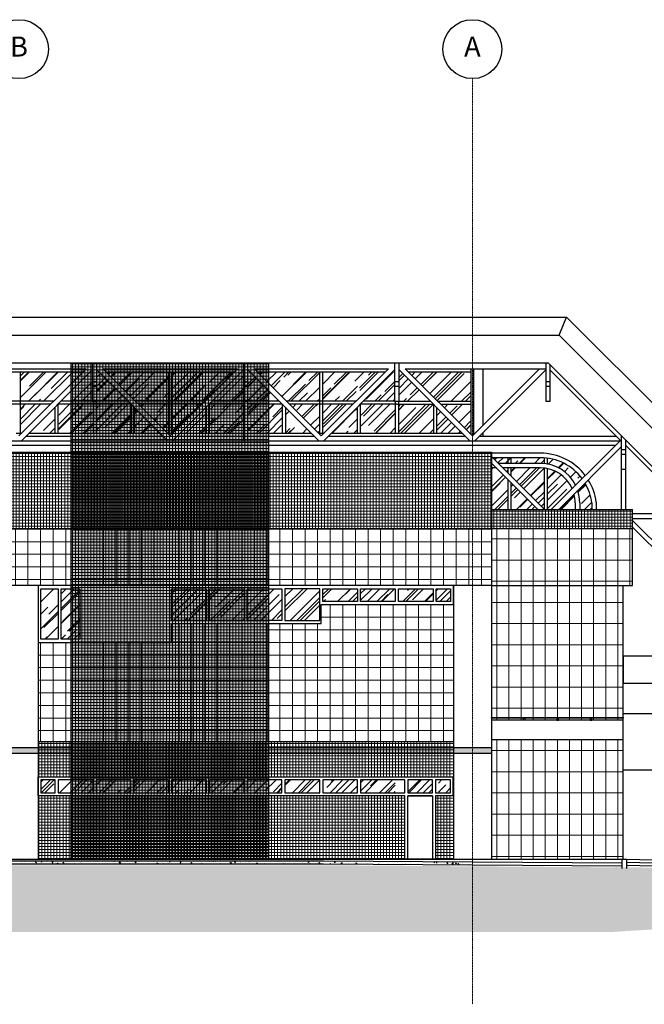
# Model space of a CAD drawing. Units: centimetres. Extents: x 78233 to 181930, y -43177 to -11505.
# Drawn here: x 133296 to 135362, y -36332 to -33074 of the extents above; entities that cross this region are included whole.
import ezdxf
from ezdxf.enums import TextEntityAlignment as Align

# ---------------------------------------------------------------- set-up
doc = ezdxf.new("R2010")
doc.units = ezdxf.units.CM
doc.header["$LTSCALE"] = 0.7
doc.linetypes.add('ACAD_ISO04W100', pattern=[30.5, 24, -3, 0.5, -3])
doc.linetypes.add('Grid Line', pattern=[2.2225, 1.27, -0.3175, 0.3175, -0.3175])
for name, color, linetype in [('A-COB', 3, 'Continuous'), ('A-PISO', 3, 'Continuous'), ('EIXO', 1, 'ACAD_ISO04W100'), ('EXT_ELEVAÇÃO 02', 6, 'Continuous'), ('EXT_ELEVAÇÃO 03', 3, 'Continuous'), ('EXT_ELEVAÇÃO 04', 2, 'Continuous'), ('EXT_ELEVAÇÃO 05', 1, 'Continuous'), ('EXT_ESQUADRIAS', 1, 'Continuous'), ('EXT_ESTRUTURA', 1, 'Continuous'), ('EXT_HACHURA PILAR', 251, 'Continuous'), ('EXT_HACHURA VIDRO', 252, 'Continuous'), ('EXT_MECÂNICA', 1, 'Continuous'), ('INF-MALHA-ESTRUTURAL-EIXOS1$0$AR-SIMBOLOS', 1, 'Continuous')]:
    doc.layers.add(name, color=color, linetype=linetype)
doc.layers.add('AMP_HACHURA BRANCA', color=7, linetype='Continuous', true_color=0xffffff)
doc.layers.add('EXT_HACHURA BRANCA', color=7, linetype='Continuous', true_color=0xffffff)
doc.layers.add('EXT_GRANITO', color=7, linetype='Continuous', lineweight=0, true_color=0xffbd7a)
doc.layers.add('EXT_PASTILHA AZUL PETRÓLEO', color=7, linetype='Continuous', lineweight=0, true_color=0x3a5773)
for name, color, linetype, lineweight in [('EXT_PASTILHA CINZA', 251, 'Continuous', 0), ('MALHA', 251, 'Continuous', 9), ('MLH-MALHA', 253, 'Grid Line', 9)]:
    doc.layers.add(name, color=color, linetype=linetype, lineweight=lineweight)
doc.styles.add('AR-ARIAL', font='arial.ttf')
pattern_1 = [(2e-15, (-110205.353, 51130.045), (0, 10), []), (90, (-110205.353, 51130.045), (-10, 6e-16), [])]
pattern_2 = [(45, (-120159.06, 35866.84), (43.10523, 114.947278), [762, -101.6, 254, -50.8]), (45, (-120129.244, 35932.573), (-83.695987, 11.853938), [152.4, -16.764, 304.8, -38.1]), (45, (-120171.63, 35915.33), (162.722241, 210.856414), [406.4, -71.12, 203.2, -50.8])]

# ---------------------------------------------------------------- blocks, each defined once
blk = doc.blocks.new('*X92')
at = {"color": 0}
for p, q in [((6886.7, 5159.1), (6886.7, 5159.1)), ((6896.3, 5162.3), (6896.3, 5162.3)), ((6915.9, 5164.1), (6915.9, 5164.1)), ((6921.9, 5165.8), (6921.9, 5165.8)), ((6931.7, 5161.8), (6935.2, 5163.2)), ((6931.7, 5161.8), (6934.2, 5160.1)), ((6934.2, 5160.1), (6935.2, 5163.2)), ((6936.6, 5158.6), (6936.6, 5158.6)), ((6949.1, 5160.2), (6949.1, 5160.2)), ((6951.1, 5164.3), (6952.9, 5166.5)), ((6951.1, 5164.3), (6954, 5164)), ((6954, 5164), (6953.6, 5166.5)), ((6968.1, 5162.7), (6968.1, 5162.7)), ((6986.9, 5161.1), (6989.3, 5164)), ((6986.9, 5161.1), (6989.9, 5160.9)), ((6989.9, 5160.9), (6989.3, 5164)), ((6993.3, 5156.6), (6993.3, 5156.6)), ((6998.2, 5159.6), (6998.2, 5159.6)), ((7003.5, 5157.8), (7007, 5159.2)), ((7003.5, 5157.8), (7005.5, 5156.5)), ((7006.1, 5156.5), (7007, 5159.1)), ((7022.4, 5161.6), (7022.4, 5161.6)), ((7022.8, 5158), (7025.2, 5160.9)), ((7022.8, 5158), (7025.8, 5157.7)), ((7023.5, 5162.8), (7023.5, 5162.8)), ((7025.8, 5157.7), (7025.2, 5160.9)), ((7056.7, 5166), (7056.7, 5166)), ((7060, 5156.5), (7061.1, 5157.7)), ((7061.3, 5156.5), (7061.1, 5157.7)), ((7062, 5157.1), (7062, 5157.1)), ((7081, 5159.6), (7081, 5159.6)), ((7083.4, 5164.9), (7083.4, 5164.9)), ((7099.8, 5156.6), (7099.8, 5156.6)), ((7110.1, 5163.8), (7110.1, 5163.8)), ((7112.5, 5163.8), (7112.5, 5163.8)), ((7125.1, 5165.4), (7125.1, 5165.4)), ((7125.7, 5160.4), (7125.7, 5160.4)), ((7136.8, 5162.6), (7136.8, 5162.6)), ((7151.4, 5163.9), (7151.4, 5163.9)), ((7159.4, 5166.5), (7159.6, 5166.4)), ((7159.6, 5166.4), (7159.6, 5166.5)), ((7163.4, 5161.5), (7163.4, 5161.5)), ((7166.2, 5156.8), (7166.2, 5156.8)), ((7189.3, 5165.9), (7190.6, 5166.5)), ((7189.3, 5165.9), (7191.7, 5164.2)), ((7190.1, 5160.4), (7190.1, 5160.4)), ((7191.7, 5164.2), (7192.5, 5166.5)), ((7193.9, 5156.5), (7193.9, 5156.5)), ((7195.3, 5161.8), (7195.3, 5161.8)), ((7208.5, 5158.9), (7212.4, 5162.9)), ((7208.5, 5158.9), (7212.9, 5158.2)), ((7213, 5158.2), (7212.4, 5162.9)), ((7216.8, 5159.2), (7216.8, 5159.2)), ((7225.4, 5160.7), (7225.4, 5160.7)), ((7227.7, 5157.7), (7227.7, 5157.7)), ((7238, 5162.3), (7238, 5162.3)), ((7243.5, 5158.1), (7243.5, 5158.1)), ((7252.9, 5160.9), (7252.9, 5160.9)), ((7256.9, 5164.8), (7256.9, 5164.8)), ((7261.1, 5161.9), (7264.6, 5163.3)), ((7261.1, 5161.9), (7263.6, 5160.2)), ((7263.6, 5160.2), (7264.6, 5163.3)), ((7265.6, 5160.8), (7265.6, 5160.8)), ((7270.2, 5157), (7270.2, 5157)), ((7278.9, 5164.7), (7278.9, 5164.7)), ((7294.8, 5165.8), (7294.8, 5165.8)), ((7333, 5157.9), (7336.5, 5159.3)), ((7333, 5157.9), (7335.1, 5156.5)), ((7335.5, 5156.5), (7336.5, 5159.3)), ((7338.4, 5157.5), (7338.4, 5157.5)), ((7350.9, 5159.2), (7350.9, 5159.2)), ((7355.2, 5158.5), (7355.2, 5158.5)), ((7369.8, 5161.7), (7369.8, 5161.7)), ((7372.2, 5158.3), (7372.2, 5158.3)), ((7374.5, 5164.2), (7376.3, 5166.5)), ((7374.5, 5164.2), (7377.5, 5164)), ((7377.5, 5164), (7377, 5166.5)), ((7380.9, 5162), (7380.9, 5162)), ((7401.4, 5165.8), (7401.4, 5165.8)), ((7401.4, 5163.4), (7401.4, 5163.4)), ((7406.1, 5165.2), (7406.1, 5165.2)), ((7410.3, 5161.1), (7412.7, 5164)), ((7410.3, 5161.1), (7413.3, 5160.8)), ((7413.3, 5160.8), (7412.7, 5164)), ((7446.2, 5158), (7448.6, 5160.8)), ((7446.2, 5158), (7449.2, 5157.7)), ((7449.2, 5157.7), (7448.6, 5160.8)), ((7482.4, 5159.1), (7482.4, 5159.1)), ((7482.7, 5158.5), (7482.7, 5158.5)), ((7483.4, 5156.5), (7484.5, 5157.7)), ((7484.7, 5156.5), (7484.5, 5157.7)), ((7508.4, 5162.8), (7508.4, 5162.8)), ((7514.3, 5162.7), (7514.3, 5162.7)), ((7518.7, 5166), (7519.8, 5166.5)), ((7518.7, 5166), (7521.2, 5164.4)), ((7521.2, 5164.4), (7521.9, 5166.5)), ((7522, 5166.2), (7522.3, 5166.5)), ((7522, 5166.2), (7526.5, 5165.5)), ((7526.5, 5165.5), (7526.4, 5166.5)), ((7526.8, 5164.3), (7526.8, 5164.3)), ((7530.9, 5165.5), (7530.9, 5165.5)), ((7534.1, 5166.3), (7534.1, 5166.3)), ((7545.1, 5158.5), (7545.1, 5158.5)), ((7557.6, 5164.4), (7557.6, 5164.4)), ((7574.3, 5163.6), (7574.3, 5163.6)), ((7575.4, 5157.9), (7579.3, 5162)), ((7575.4, 5157.9), (7579.9, 5157.2)), ((7579.9, 5157.2), (7579.3, 5162)), ((7584.3, 5163.3), (7584.3, 5163.3)), ((7584.7, 5156.6), (7584.7, 5156.6)), ((7590.5, 5162), (7594, 5163.4)), ((7590.5, 5162), (7593, 5160.4)), ((7593, 5160.3), (7594.1, 5163.4)), ((7610.4, 5160.1), (7610.4, 5160.1)), ((7611, 5162.2), (7611, 5162.2)), ((7615.4, 5157.6), (7615.4, 5157.6)), ((7627.2, 5159.6), (7627.2, 5159.6)), ((7635.6, 5163.3), (7635.6, 5163.3)), ((7637.7, 5161), (7637.7, 5161)), ((7639.7, 5161.2), (7639.7, 5161.2)), ((7644.6, 5162.6), (7644.6, 5162.6)), ((7658.7, 5163.7), (7658.7, 5163.7)), ((7662.4, 5158), (7665.9, 5159.4)), ((7662.4, 5158), (7664.7, 5156.5)), ((7664.4, 5159.9), (7664.4, 5159.9)), ((7664.9, 5156.5), (7665.9, 5159.4)), ((7680.5, 5165.5), (7680.5, 5165.5)), ((7691.1, 5158.8), (7691.1, 5158.8)), ((7707.2, 5164.4), (7707.2, 5164.4)), ((7711.9, 5157.2), (7711.9, 5157.2)), ((7717.8, 5157.6), (7717.8, 5157.6)), ((7733.9, 5163.2), (7733.9, 5163.2)), ((7737.9, 5160.9), (7737.9, 5160.9)), ((7744.4, 5156.5), (7744.4, 5156.5)), ((7751.1, 5160.1), (7751.1, 5160.1)), ((7752.6, 5158.1), (7752.6, 5158.1)), ((7760.6, 5162.1), (7760.6, 5162.1)), ((7763.5, 5164.4), (7763.5, 5164.4)), ((7771.6, 5160.6), (7771.6, 5160.6)), ((7780.3, 5165.1), (7780.3, 5165.1)), ((7787.3, 5161), (7787.3, 5161)), ((7797.9, 5164.2), (7799.8, 5166.5)), ((7800.9, 5163.9), (7800.4, 5166.5)), ((7803.1, 5164.8), (7803.1, 5164.8)), ((7814, 5159.8), (7814, 5159.8)), ((7815.7, 5166.4), (7815.7, 5166.4)), ((7833.8, 5161.1), (7836.2, 5163.9)), ((7836.7, 5160.8), (7836.2, 5163.9)), ((7839.8, 5158.3), (7839.8, 5158.3)), ((7840.7, 5158.7), (7840.7, 5158.7)), ((7848.1, 5166.1), (7849, 5166.5)), ((7848.1, 5166.1), (7850.6, 5164.5)), ((7850.6, 5164.5), (7851.3, 5166.5)), ((7865.1, 5161.5), (7865.1, 5161.5)), ((7867.4, 5157.6), (7867.4, 5157.6)), ((7869.6, 5157.9), (7872, 5160.8)), ((7872.6, 5157.6), (7872, 5160.8))]:
    blk.add_line(p, q, dxfattribs=at)
blk = doc.blocks.new('*X93')
at = {"color": 0}
for p, q in [((7893.4, 5164.5), (7893.2, 5166.4)), ((7906.8, 5156.3), (7907.9, 5157.7)), ((7908.1, 5156.3), (7907.9, 5157.6)), ((7920, 5162.1), (7923.5, 5163.5)), ((7920, 5162.1), (7922.5, 5160.5)), ((7922.5, 5160.5), (7923.5, 5163.5)), ((7924, 5160.3), (7924, 5160.3)), ((7942.3, 5157), (7946.2, 5161)), ((7946.8, 5156.3), (7946.2, 5161)), ((7953.2, 5165.3), (7953.2, 5165.3)), ((7967.3, 5159), (7967.3, 5159)), ((7991.8, 5158.1), (7995.3, 5159.5)), ((7991.8, 5158.1), (7994.3, 5156.5)), ((7993, 5162.6), (7993, 5162.6)), ((7994.3, 5156.5), (7995.3, 5159.5)), ((7994.3, 5159.3), (7994.3, 5159.3)), ((8023.5, 5164.3), (8023.5, 5164.3)), ((8029, 5158.5), (8029, 5158.5)), ((8041.5, 5160.1), (8041.5, 5160.1)), ((8060.4, 5162.6), (8060.4, 5162.6)), ((8066.2, 5155.1), (8067.2, 5155.5)), ((8067.1, 5155.1), (8067.2, 5155.5)), ((8069.3, 5156.4), (8069.3, 5156.4)), ((8094.6, 5159.6), (8094.6, 5159.6)), ((8100.9, 5156.9), (8100.9, 5156.9)), ((8120.5, 5163.3), (8120.5, 5163.3)), ((8130.1, 5161.9), (8130.1, 5161.9)), ((8141.9, 5155.4), (8141.9, 5155.4)), ((8154.4, 5157), (8154.4, 5157)), ((8173.3, 5159.5), (8173.3, 5159.5)), ((8196.8, 5157.2), (8196.8, 5157.2)), ((8204.9, 5163.7), (8204.9, 5163.7)), ((8222.5, 5160.7), (8222.5, 5160.7)), ((8224.1, 5163.9), (8224.3, 5163.9)), ((8224.3, 5163.9), (8224.3, 5163.9)), ((8249.4, 5162.2), (8252.9, 5163.6)), ((8249.4, 5162.2), (8251.9, 5160.6)), ((8251.9, 5160.6), (8252.9, 5163.6)), ((8257.2, 5161), (8259.4, 5163.6)), ((8257.2, 5161), (8260.2, 5160.8)), ((8260.2, 5160.7), (8259.6, 5163.6)), ((8260, 5163.6), (8260.3, 5163.6)), ((8260.3, 5163.6), (8260.3, 5163.6)), ((8267.3, 5153.9), (8267.3, 5153.9)), ((8273.8, 5157.1), (8273.8, 5157.1)), ((8286.2, 5156.4), (8286.2, 5156.4)), ((8293, 5157.9), (8295.4, 5160.7)), ((8293, 5157.9), (8296, 5157.6)), ((8296, 5157.6), (8295.4, 5160.7)), ((8298.8, 5154.5), (8298.8, 5154.5)), ((8303, 5162.1), (8303, 5162.1)), ((8309.2, 5156), (8313.1, 5160.1)), ((8309.2, 5156), (8313.7, 5155.3)), ((8313.7, 5155.3), (8313.1, 5160.1)), ((8317.8, 5160.6), (8317.8, 5160.6)), ((8321.3, 5158.2), (8324.8, 5159.6)), ((8321.3, 5158.2), (8323.8, 5156.6)), ((8323.8, 5156.6), (8324.8, 5159.6)), ((8324, 5157.7), (8324, 5157.7)), ((8328.9, 5154.7), (8331.3, 5157.6)), ((8328.9, 5154.7), (8331.9, 5154.5)), ((8330.3, 5162.2), (8330.3, 5162.2)), ((8331.9, 5154.5), (8331.3, 5157.6)), ((8344.1, 5156.1), (8344.1, 5156.1)), ((8350, 5161.5), (8350, 5161.5)), ((8357.5, 5162.8), (8357.5, 5162.8)), ((8365.8, 5152.8), (8367.2, 5154.5)), ((8367.5, 5152.8), (8367.2, 5154.5))]:
    blk.add_line(p, q, dxfattribs=at)
blk = doc.blocks.new('malha 05')
at = {"layer": 'INF-MALHA-ESTRUTURAL-EIXOS1$0$AR-SIMBOLOS'}
for centre in [(9355.8, 97.2), (10855.8, 97.2)]:
    blk.add_circle(centre, 97.5, dxfattribs=at)
at = {"layer": 'MALHA', "linetype": 'Grid Line'}
blk.add_line((10855.8, -3062.8), (10855.8, -0.3), dxfattribs=at)
at = {"layer": 'MLH-MALHA', "color": 2, "linetype": 'Continuous', "style": 'AR-ARIAL'}
for s, p in [('B', (9355.8, 97.2)), ('A', (10855.8, 97.2))]:
    blk.add_text(s, height=66.4, dxfattribs=at).set_placement(p, align=Align.MIDDLE)
blk = doc.blocks.new('A$C0DD33A96')
at = {"layer": 'AMP_HACHURA BRANCA'}
for points in [[(8696.8, 385), (13306.1, 385), (13306.1, 365), (8696.8, 365)], [(14697.3, 365), (14697.3, 385), (13960.4, 385), (13960.4, 365)]]:
    blk.add_hatch(color=256, dxfattribs=at).paths.add_polyline_path(points)
at = {"layer": 'EXT_GRANITO'}
h = blk.add_hatch(dxfattribs=at)
h.set_pattern_fill('_USER', color=256, scale=41.66, style=0, double=1, pattern_type=0)
h.set_pattern_definition([(180, (11634.34, 1109.5), (0, 41.66), []), (90, (11634.34, 1109.5), (41.66, 3e-15), [])])
h.paths.add_polyline_path([(13134.3, 1109.5), (14696.8, 1109.5), (14696.8, 920), (13196.8, 920), (13134.3, 920)])
h.paths.add_polyline_path([(13197.5, 732.5), (13639.3, 732.5), (13639.3, 795), (14134.3, 795), (14134.3, 857.5), (14569.8, 857.5), (14569.8, 403), (13197.5, 403)])
h.paths.add_polyline_path([(11696.8, 732.5), (13071.8, 732.5), (13071.8, 403), (11696.8, 403)])
h.paths.add_polyline_path([(11696.8, 920), (11634.3, 920), (11634.3, 1109.5), (13134.3, 1109.5), (13134.3, 920), (13071.8, 919.9), (13071.8, 920), (11696.8, 920)])
h = blk.add_hatch(dxfattribs=at)
h.set_pattern_fill('_USER', color=256, scale=40, angle=90, style=0, pattern_type=0)
h.set_pattern_definition([(90, (11514.34, 697.656), (-40, 2e-15), [])])
h.paths.add_polyline_path([(15164.3, 1109.5), (14696.8, 1109.5), (14696.8, 920), (15164.3, 920)])
h.paths.add_polyline_path([(14913.6, 475), (14913.6, 482), (14697.3, 482), (14697.3, 484), (15131, 484), (15129.3, 920), (14696.8, 920), (14696.8, 15), (15132.8, 15), (15131.3, 410), (14697.3, 410), (14697.3, 475)])
h.paths.add_polyline_path([(14918.6, 482), (14918.6, 475), (15131.1, 475), (15131, 482)])
h = blk.add_hatch(dxfattribs=at)
h.set_pattern_fill('_USER', color=256, scale=70, style=0, pattern_type=0)
h.set_pattern_definition([(2e-15, (11514.34, 697.656), (0, 70), [])])
h.paths.add_polyline_path([(15164.3, 1109.5), (14697.3, 1109.5), (14697.3, 920.2), (15164.3, 920)])
h.paths.add_polyline_path([(15132.8, 410), (14697.3, 410), (14697.3, 15), (15132.8, 15), (15132.8, 920), (14697.3, 920.2), (14697.3, 920), (14697.3, 920), (14697.3, 475), (15132.8, 475)])
at = {"layer": 'EXT_HACHURA BRANCA'}
blk.add_hatch(color=256, dxfattribs=at).paths.add_polyline_path([(13960.4, 1656.2), (13306.1, 1656.2), (13306.1, 15), (13960.4, 15)])
at = {"layer": 'EXT_HACHURA VIDRO'}
h = blk.add_hatch(dxfattribs=at)
h.set_pattern_fill('AR-RROOF', color=256, scale=2, angle=45, style=0)
h.set_pattern_definition(pattern_2)
h.paths.add_polyline_path([(13139.3, 1530), (13249.1, 1530), (13346.7, 1627.5), (13139.3, 1627.5)])
h = blk.add_hatch(dxfattribs=at)
h.set_pattern_fill('AR-RROOF', color=256, scale=2, angle=45, style=0)
h.set_pattern_definition(pattern_2)
h.paths.add_polyline_path([(13276.3, 1530), (13376.8, 1530), (13376.8, 1627.5), (13370.9, 1627.5)])
h = blk.add_hatch(dxfattribs=at)
h.set_pattern_fill('AR-RROOF', color=256, scale=2, angle=45, style=0)
h.set_pattern_definition(pattern_2)
h.paths.add_polyline_path([(13391.8, 1530), (13495.5, 1530), (13398, 1627.5), (13391.8, 1627.5)])
h = blk.add_hatch(dxfattribs=at)
h.set_pattern_fill('AR-RROOF', color=256, scale=2, angle=45, style=0)
h.set_pattern_definition(pattern_2)
h.paths.add_polyline_path([(13629.3, 1530), (13629.3, 1627.5), (13422, 1627.5), (13519.6, 1530)])
h = blk.add_hatch(dxfattribs=at)
h.set_pattern_fill('AR-RROOF', color=256, scale=2, angle=45, style=0)
h.set_pattern_definition(pattern_2)
h.paths.add_polyline_path([(13639.3, 1530), (13749.1, 1530), (13846.7, 1627.5), (13639.3, 1627.5)])
h = blk.add_hatch(dxfattribs=at)
h.set_pattern_fill('AR-RROOF', color=256, scale=2, angle=45, style=0)
h.set_pattern_definition(pattern_2)
h.paths.add_polyline_path([(13776.3, 1530), (13876.8, 1530), (13876.8, 1627.5), (13870.9, 1627.5)])
h = blk.add_hatch(dxfattribs=at)
h.set_pattern_fill('AR-RROOF', color=256, scale=2, angle=45, style=0)
h.set_pattern_definition(pattern_2)
h.paths.add_polyline_path([(13891.8, 1530), (13995.5, 1530), (13898, 1627.5), (13891.8, 1627.5)])
h = blk.add_hatch(dxfattribs=at)
h.set_pattern_fill('AR-RROOF', color=256, scale=2, angle=45, style=0)
h.set_pattern_definition(pattern_2)
h.paths.add_polyline_path([(14129.3, 1530), (14129.3, 1627.5), (13922, 1627.5), (14019.6, 1530)])
h = blk.add_hatch(dxfattribs=at)
h.set_pattern_fill('AR-RROOF', color=256, scale=2, angle=45, style=0)
h.set_pattern_definition(pattern_2)
h.paths.add_polyline_path([(14139.3, 1530), (14249.1, 1530), (14346.7, 1627.5), (14139.3, 1627.5)])
h = blk.add_hatch(dxfattribs=at)
h.set_pattern_fill('AR-RROOF', color=256, scale=2, angle=45, style=0)
h.set_pattern_definition(pattern_2)
h.paths.add_polyline_path([(14276.3, 1530), (14376.8, 1530), (14376.8, 1627.5), (14370.9, 1627.5)])
h = blk.add_hatch(dxfattribs=at)
h.set_pattern_fill('AR-RROOF', color=256, scale=2, angle=45, style=0)
h.set_pattern_definition(pattern_2)
h.paths.add_polyline_path([(14391.8, 1530), (14495.5, 1530), (14398, 1627.5), (14391.8, 1627.5)])
h = blk.add_hatch(dxfattribs=at)
h.set_pattern_fill('AR-RROOF', color=256, scale=2, angle=45, style=0)
h.set_pattern_definition(pattern_2)
h.paths.add_polyline_path([(14629.3, 1530), (14629.3, 1627.5), (14422, 1627.5), (14519.6, 1530)])
h = blk.add_hatch(dxfattribs=at)
h.set_pattern_fill('AR-RROOF', color=256, scale=2, angle=45, style=0)
h.set_pattern_definition(pattern_2)
h.paths.add_polyline_path([(13143.7, 1424.6), (13139.3, 1424.6), (13139.3, 1520), (13239.1, 1520)])
h = blk.add_hatch(dxfattribs=at)
h.set_pattern_fill('AR-RROOF', color=256, scale=2, angle=45, style=0)
h.set_pattern_definition(pattern_2)
h.paths.add_polyline_path([(13167.7, 1424.6), (13253.2, 1424.6), (13253.2, 1510)])
h = blk.add_hatch(dxfattribs=at)
h.set_pattern_fill('AR-RROOF', color=256, scale=2, angle=45, style=0)
h.set_pattern_definition(pattern_2)
h.paths.add_polyline_path([(13266.5, 1424.6), (13379.3, 1424.6), (13379.3, 1520), (13266.5, 1520)])
h = blk.add_hatch(dxfattribs=at)
h.set_pattern_fill('AR-RROOF', color=256, scale=2, angle=45, style=0)
h.set_pattern_definition(pattern_2)
h.paths.add_polyline_path([(13505.5, 1424.6), (13389.3, 1424.6), (13389.3, 1520), (13505.5, 1520)])
h = blk.add_hatch(dxfattribs=at)
h.set_pattern_fill('AR-RROOF', color=256, scale=2, angle=45, style=0)
h.set_pattern_definition(pattern_2)
h.paths.add_polyline_path([(13515.5, 1424.6), (13600.9, 1424.6), (13515.5, 1510)])
h = blk.add_hatch(dxfattribs=at)
h.set_pattern_fill('AR-RROOF', color=256, scale=2, angle=45, style=0)
h.set_pattern_definition(pattern_2)
h.paths.add_polyline_path([(13629.3, 1424.6), (13629.3, 1520), (13529.6, 1520), (13625, 1424.6)])
h = blk.add_hatch(dxfattribs=at)
h.set_pattern_fill('AR-RROOF', color=256, scale=2, angle=45, style=0)
h.set_pattern_definition(pattern_2)
h.paths.add_polyline_path([(13643.7, 1424.6), (13639.3, 1424.6), (13639.3, 1520), (13739.1, 1520)])
h = blk.add_hatch(dxfattribs=at)
h.set_pattern_fill('AR-RROOF', color=256, scale=2, angle=45, style=0)
h.set_pattern_definition(pattern_2)
h.paths.add_polyline_path([(13667.7, 1424.6), (13753.2, 1424.6), (13753.2, 1510)])
h = blk.add_hatch(dxfattribs=at)
h.set_pattern_fill('AR-RROOF', color=256, scale=2, angle=45, style=0)
h.set_pattern_definition(pattern_2)
h.paths.add_polyline_path([(13766.5, 1424.6), (13879.3, 1424.6), (13879.3, 1520), (13766.5, 1520)])
h = blk.add_hatch(dxfattribs=at)
h.set_pattern_fill('AR-RROOF', color=256, scale=2, angle=45, style=0)
h.set_pattern_definition(pattern_2)
h.paths.add_polyline_path([(14005.5, 1424.6), (13889.3, 1424.6), (13889.3, 1520), (14005.5, 1520)])
h = blk.add_hatch(dxfattribs=at)
h.set_pattern_fill('AR-RROOF', color=256, scale=2, angle=45, style=0)
h.set_pattern_definition(pattern_2)
h.paths.add_polyline_path([(14015.5, 1424.6), (14100.9, 1424.6), (14015.5, 1510)])
h = blk.add_hatch(dxfattribs=at)
h.set_pattern_fill('AR-RROOF', color=256, scale=2, angle=45, style=0)
h.set_pattern_definition(pattern_2)
h.paths.add_polyline_path([(14129.3, 1424.6), (14129.3, 1520), (14029.6, 1520), (14125, 1424.6)])
h = blk.add_hatch(dxfattribs=at)
h.set_pattern_fill('AR-RROOF', color=256, scale=2, angle=45, style=0)
h.set_pattern_definition(pattern_2)
h.paths.add_polyline_path([(14143.7, 1424.6), (14139.3, 1424.6), (14139.3, 1520), (14239.1, 1520)])
h = blk.add_hatch(dxfattribs=at)
h.set_pattern_fill('AR-RROOF', color=256, scale=2, angle=45, style=0)
h.set_pattern_definition(pattern_2)
h.paths.add_polyline_path([(14167.7, 1424.6), (14253.2, 1424.6), (14253.2, 1510)])
h = blk.add_hatch(dxfattribs=at)
h.set_pattern_fill('AR-RROOF', color=256, scale=2, angle=45, style=0)
h.set_pattern_definition(pattern_2)
h.paths.add_polyline_path([(14266.5, 1424.6), (14379.3, 1424.6), (14379.3, 1520), (14266.5, 1520)])
h = blk.add_hatch(dxfattribs=at)
h.set_pattern_fill('AR-RROOF', color=256, scale=2, angle=45, style=0)
h.set_pattern_definition(pattern_2)
h.paths.add_polyline_path([(14505.5, 1424.6), (14389.3, 1424.6), (14389.3, 1520), (14505.5, 1520)])
h = blk.add_hatch(dxfattribs=at)
h.set_pattern_fill('AR-RROOF', color=256, scale=2, angle=45, style=0)
h.set_pattern_definition(pattern_2)
h.paths.add_polyline_path([(14515.5, 1424.6), (14600.9, 1424.6), (14515.5, 1510)])
h = blk.add_hatch(dxfattribs=at)
h.set_pattern_fill('AR-RROOF', color=256, scale=2, angle=45, style=0)
h.set_pattern_definition(pattern_2)
h.paths.add_polyline_path([(14629.3, 1424.6), (14629.3, 1520), (14529.6, 1520), (14625, 1424.6)])
h = blk.add_hatch(dxfattribs=at)
h.set_pattern_fill('AR-RROOF', color=256, scale=2, angle=45, style=0)
h.set_pattern_definition(pattern_2)
edge = h.paths.add_edge_path()
edge.add_arc((14859.3, 1194.5), 115, 24.0732, 90)
edge.add_line((14859.3, 1309.5), (14734.9, 1309.5))
edge.add_line((14734.9, 1309.5), (14719.9, 1324.5))
edge.add_line((14719.9, 1324.5), (14859.3, 1324.5))
edge.add_arc((14859.3, 1194.5), 130, 26.5811, 90, ccw=False)
edge.add_line((14975.6, 1252.7), (14964.3, 1241.4))
edge = h.paths.add_edge_path()
edge.add_arc((14859.3, 1194.5), 115, 360, 374.3795)
edge.add_line((14970.7, 1223.1), (14919.7, 1172))
edge.add_line((14919.7, 1172), (14974.3, 1172))
edge.add_line((14974.3, 1172), (14974.3, 1194.5))
edge = h.paths.add_edge_path()
edge.add_arc((14859.3, 1172), 171.3, 7.5475, 30.5777)
edge.add_line((15006.8, 1259.1), (14982.8, 1235.1))
edge.add_arc((14859.3, 1194.5), 130, 0, 18.2192, ccw=False)
edge.add_line((14989.3, 1194.5), (14989.3, 1172))
edge.add_line((14989.3, 1172), (15029.2, 1172))
edge.add_line((15029.2, 1172), (15029.2, 1194.5))
h.paths.add_polyline_path([(14761.8, 1282.6), (14751.8, 1292.6), (14751.8, 1309.5), (14761.8, 1309.5)])
edge = h.paths.add_edge_path()
edge.add_line((14701.1, 1343.3), (14871.8, 1172.6))
edge.add_line((14871.8, 1172.6), (14871.8, 1308.8))
edge.add_arc((14859.3, 1194.5), 115, 78.7172, 83.7599, ccw=False)
edge.add_line((14881.8, 1307.3), (14881.8, 1172))
edge.add_line((14881.8, 1172), (14894.9, 1172))
edge.add_line((14894.9, 1172), (14996.9, 1274))
edge.add_arc((14859.3, 1172), 171.3, 36.5523, 81.8249)
edge.add_line((14883.7, 1341.6), (14881.8, 1341.6))
edge.add_line((14881.8, 1341.6), (14881.8, 1322.5))
edge.add_arc((14859.3, 1194.5), 130, 80.0332, 84.4823)
edge.add_line((14871.8, 1323.9), (14871.8, 1341.7))
edge.add_line((14871.8, 1341.7), (14701.1, 1343.3))
h.paths.add_polyline_path([(14761.8, 1261.3), (14761.8, 1172), (14851.2, 1172)])
h.paths.add_polyline_path([(14697.3, 1309.5), (14697.3, 1172), (14751.8, 1172), (14751.8, 1271.3), (14713.7, 1309.5)])
h = blk.add_hatch(dxfattribs=at)
h.set_pattern_fill('AR-RROOF', color=256, scale=2, angle=45, style=0)
h.set_pattern_definition([(45, (13206.84, 742.5), (43.105, 114.947), [762, -101.6, 254, -50.8]), (45, (13236.653, 808.235), (-83.696, 11.854), [152.4, -16.764, 304.8, -38.1]), (45, (13194.267, 790.993), (162.722, 210.8564), [406.4, -71.12, 203.2, -50.8])])
h.paths.add_polyline_path([(13263.8, 910), (13206.8, 910), (13206.8, 742.5), (13263.8, 742.5)])
h.paths.add_polyline_path([(13335.3, 910), (13273.8, 910), (13273.8, 742.5), (13335.3, 742.5)])
h = blk.add_hatch(dxfattribs=at)
h.set_pattern_fill('AR-RROOF', color=256, scale=2, angle=45, style=0)
h.set_pattern_definition(pattern_2)
h.paths.add_polyline_path([(13754.3, 805), (13639.3, 805), (13639.3, 910), (13754.3, 910)])
h = blk.add_hatch(dxfattribs=at)
h.set_pattern_fill('AR-RROOF', color=256, scale=2, angle=45, style=0)
h.set_pattern_definition(pattern_2)
h.paths.add_polyline_path([(13879.3, 805), (13764.3, 805), (13764.3, 910), (13879.3, 910)])
h = blk.add_hatch(dxfattribs=at)
h.set_pattern_fill('AR-RROOF', color=256, scale=2, angle=45, style=0)
h.set_pattern_definition(pattern_2)
h.paths.add_polyline_path([(14004.3, 805), (13889.3, 805), (13889.3, 910), (14004.3, 910)])
h = blk.add_hatch(dxfattribs=at)
h.set_pattern_fill('AR-RROOF', color=256, scale=2, angle=45, style=0)
h.set_pattern_definition(pattern_2)
h.paths.add_polyline_path([(14129.3, 805), (14014.3, 805), (14014.3, 910), (14129.3, 910)])
h = blk.add_hatch(dxfattribs=at)
h.set_pattern_fill('AR-RROOF', color=256, scale=2, angle=45, style=0)
h.set_pattern_definition(pattern_2)
h.paths.add_polyline_path([(14254.3, 867.5), (14139.3, 867.5), (14139.3, 910), (14254.3, 910)])
h = blk.add_hatch(dxfattribs=at)
h.set_pattern_fill('AR-RROOF', color=256, scale=2, angle=45, style=0)
h.set_pattern_definition(pattern_2)
h.paths.add_polyline_path([(14379.3, 867.5), (14264.3, 867.5), (14264.3, 910), (14379.3, 910)])
h = blk.add_hatch(dxfattribs=at)
h.set_pattern_fill('AR-RROOF', color=256, scale=2, angle=45, style=0)
h.set_pattern_definition(pattern_2)
h.paths.add_polyline_path([(14504.3, 867.5), (14389.3, 867.5), (14389.3, 910), (14504.3, 910)])
h = blk.add_hatch(dxfattribs=at)
h.set_pattern_fill('AR-RROOF', color=256, scale=2, angle=45, style=0)
h.set_pattern_definition(pattern_2)
h.paths.add_polyline_path([(14514.3, 910), (14514.3, 867.5), (14561.8, 867.5), (14561.8, 910)])
h = blk.add_hatch(dxfattribs=at)
h.set_pattern_fill('AR-RROOF', color=256, scale=2, angle=45, style=0)
h.set_pattern_definition(pattern_2)
h.paths.add_polyline_path([(13254.3, 235), (13206.8, 235), (13206.8, 277.5), (13254.3, 277.5)])
h = blk.add_hatch(dxfattribs=at)
h.set_pattern_fill('AR-RROOF', color=256, scale=2, angle=45, style=0)
h.set_pattern_definition(pattern_2)
h.paths.add_polyline_path([(13379.3, 235), (13264.3, 235), (13264.3, 277.5), (13379.3, 277.5)])
h = blk.add_hatch(dxfattribs=at)
h.set_pattern_fill('AR-RROOF', color=256, scale=2, angle=45, style=0)
h.set_pattern_definition(pattern_2)
h.paths.add_polyline_path([(13504.3, 235), (13389.3, 235), (13389.3, 277.5), (13504.3, 277.5)])
h = blk.add_hatch(dxfattribs=at)
h.set_pattern_fill('AR-RROOF', color=256, scale=2, angle=45, style=0)
h.set_pattern_definition(pattern_2)
h.paths.add_polyline_path([(13629.3, 235), (13514.3, 235), (13514.3, 277.5), (13629.3, 277.5)])
h = blk.add_hatch(dxfattribs=at)
h.set_pattern_fill('AR-RROOF', color=256, scale=2, angle=45, style=0)
h.set_pattern_definition(pattern_2)
h.paths.add_polyline_path([(13754.3, 235), (13639.3, 235), (13639.3, 277.5), (13754.3, 277.5)])
h = blk.add_hatch(dxfattribs=at)
h.set_pattern_fill('AR-RROOF', color=256, scale=2, angle=45, style=0)
h.set_pattern_definition(pattern_2)
h.paths.add_polyline_path([(13879.3, 235), (13764.3, 235), (13764.3, 277.5), (13879.3, 277.5)])
h = blk.add_hatch(dxfattribs=at)
h.set_pattern_fill('AR-RROOF', color=256, scale=2, angle=45, style=0)
h.set_pattern_definition(pattern_2)
h.paths.add_polyline_path([(14004.3, 235), (13889.3, 235), (13889.3, 277.5), (14004.3, 277.5)])
h = blk.add_hatch(dxfattribs=at)
h.set_pattern_fill('AR-RROOF', color=256, scale=2, angle=45, style=0)
h.set_pattern_definition(pattern_2)
h.paths.add_polyline_path([(14129.3, 235), (14014.3, 235), (14014.3, 277.5), (14129.3, 277.5)])
h = blk.add_hatch(dxfattribs=at)
h.set_pattern_fill('AR-RROOF', color=256, scale=2, angle=45, style=0)
h.set_pattern_definition(pattern_2)
h.paths.add_polyline_path([(14254.3, 235), (14139.3, 235), (14139.3, 277.5), (14254.3, 277.5)])
h = blk.add_hatch(dxfattribs=at)
h.set_pattern_fill('AR-RROOF', color=256, scale=2, angle=45, style=0)
h.set_pattern_definition(pattern_2)
h.paths.add_polyline_path([(14379.3, 235), (14264.3, 235), (14264.3, 277.5), (14379.3, 277.5)])
h = blk.add_hatch(dxfattribs=at)
h.set_pattern_fill('AR-RROOF', color=256, scale=2, angle=45, style=0)
h.set_pattern_definition(pattern_2)
h.paths.add_polyline_path([(14501.8, 235), (14501.8, 277.5), (14420.5, 277.5), (14420.5, 235)])
h = blk.add_hatch(dxfattribs=at)
h.set_pattern_fill('AR-RROOF', color=256, scale=2, angle=45, style=0)
h.set_pattern_definition(pattern_2)
h.paths.add_polyline_path([(14561.8, 235), (14521.8, 235), (14521.8, 277.5), (14561.8, 277.5)])
at = {"layer": 'EXT_PASTILHA AZUL PETRÓLEO', "linetype": 'Continuous'}
h = blk.add_hatch(dxfattribs=at)
h.set_pattern_fill('_USER', color=256, scale=10, style=0, double=1, pattern_type=0)
h.set_pattern_definition([(2e-15, (-106690.853, 49760.494), (0, 10), []), (90, (-106690.853, 49760.494), (-10, 6e-16), [])])
h.paths.add_polyline_path([(13197.5, 403), (14569.8, 403), (14569.8, 287.5), (13197.5, 287.5)])
h.paths.add_polyline_path([(11696.8, 403), (13071.8, 403), (13071.8, 287.5), (11696.8, 287.5)])
h.paths.add_polyline_path([(11696.8, 225), (13071.8, 225), (13071.8, 15), (11696.8, 15)])
h.paths.add_polyline_path([(14511.8, 225), (14511.8, 15), (14569.8, 15), (14569.8, 225)])
h.paths.add_polyline_path([(14410.5, 15), (14410.5, 225), (13197.5, 225), (13197.5, 15)])
at = {"layer": 'EXT_PASTILHA CINZA', "linetype": 'Continuous'}
h = blk.add_hatch(dxfattribs=at)
h.set_pattern_fill('_USER', color=256, scale=10, style=0, double=1, pattern_type=0)
h.set_pattern_definition([(2e-15, (-120159.058, 35866.838), (0, 10), []), (90, (-120159.058, 35866.838), (-10, 6e-16), [])])
h.paths.add_polyline_path([(13960.4, 1656.2), (13306.1, 1656.2), (13306.1, 15), (13960.4, 15)])
h = blk.add_hatch(dxfattribs=at)
h.set_pattern_fill('_USER', color=256, scale=10, style=0, double=1, pattern_type=0)
h.set_pattern_definition(pattern_1)
h.paths.add_polyline_path([(13134.3, 1361.3), (14697.3, 1361.3), (14697.3, 1109.5), (13134.3, 1109.5)])
h.paths.add_polyline_path([(11634.3, 1361.3), (13134.3, 1361.3), (13134.3, 1109.5), (11634.3, 1109.5)])
h = blk.add_hatch(dxfattribs=at)
h.set_pattern_fill('_USER', color=256, scale=10, style=0, double=1, pattern_type=0)
h.set_pattern_definition(pattern_1)
h.paths.add_polyline_path([(15164.3, 1172), (14697.3, 1172), (14697.3, 1109.5), (15164.3, 1109.5)])
at = {"layer": 'A-COB', "linetype": 'Continuous'}
for p, q in [((8696.8, 1808.5), (14945.8, 1808.5)), ((14921, 1748.5), (14945.8, 1808.5)), ((8696.8, 1748.5), (14921, 1748.5))]:
    blk.add_line(p, q, dxfattribs=at)
at = {"layer": 'A-COB', "color": 2, "linetype": 'Continuous'}
for p, q in [((14945.8, 1808.5), (15444.8, 1309.5)), ((14921, 1748.5), (15420, 1249.5)), ((15385.3, 1157.2), (14886.3, 1656.2)), ((15126.5, 1398.3), (14891.8, 1633)), ((15126.5, 1416), (15126.5, 1305.4)), ((15141.5, 1305.4), (15141.5, 1401)), ((15122.5, 1399.6), (14894.9, 1172)), ((14919.7, 1172), (15126.5, 1378.9)), ((15126.5, 1370.4), (15141.5, 1370.4)), ((15141.5, 1383.3), (15367.6, 1157.2)), ((14872.4, 1172), (14697.3, 1347.6, 2.1)), ((15126.5, 1355.4), (15141.5, 1355.4)), ((14851.2, 1172), (14697.3, 1325.8)), ((15126.5, 1305.4), (15126.5, 1172)), ((15126.5, 1305.4), (15141.5, 1305.4)), ((15141.5, 1172), (15141.5, 1305.4)), ((15376.8, 1157.2), (15164.3, 1157.2)), ((15164.3, 1142), (15376.8, 1142)), ((15384, 915.5), (15164.3, 1135.2)), ((15382, 896.4), (15164.3, 1114))]:
    blk.add_line(p, q, dxfattribs=at)
at = {"layer": 'A-COB', "color": 3, "linetype": 'Continuous'}
for p, q in [((13391.8, 1656.2), (10891.8, 1656.2)), ((12912, 1637.5), (13356.7, 1637.5)), ((13356.7, 1637.5), (13134.3, 1415.2)), ((13376.8, 1633.7), (13142.7, 1399.6)), ((13376.8, 1656.2), (13376.8, 1530)), ((13876.8, 1656.2), (13391.8, 1656.2)), ((13391.8, 1530), (13391.8, 1656.2)), ((13625.9, 1399.6), (13391.8, 1633.7)), ((13634.3, 1415.2), (13412, 1637.5)), ((13412, 1637.5), (13856.7, 1637.5)), ((13856.7, 1637.5), (13634.3, 1415.2)), ((13876.8, 1633.7), (13642.7, 1399.6)), ((14634.3, 1656.2), (13876.8, 1656.2)), ((13876.8, 1656.2), (13876.8, 1530)), ((13891.8, 1530), (13891.8, 1656.2)), ((14125.9, 1399.6), (13891.8, 1633.7)), ((14134.3, 1415.2), (13912, 1637.5)), ((13912, 1637.5), (14356.7, 1637.5)), ((14356.7, 1637.5), (14134.3, 1415.2)), ((14376.8, 1633.7), (14142.7, 1399.6)), ((14376.8, 1656.2), (14376.8, 1530)), ((14391.8, 1530), (14391.8, 1656.2)), ((14625.9, 1399.6), (14391.8, 1633.7)), ((14634.3, 1415.2), (14412, 1637.5)), ((14412, 1637.5), (14634.3, 1637.5)), ((14886.3, 1656.2), (14634.3, 1656.2)), ((14634.3, 1637.5), (14876.8, 1637.5)), ((14856.7, 1637.5), (14634.3, 1415.2)), ((14876.8, 1633.7), (14642.7, 1399.6)), ((14876.8, 1656.2), (14876.8, 1530)), ((14891.8, 1530), (14891.8, 1650.7)), ((13376.8, 1595), (13391.8, 1595)), ((13376.8, 1580), (13391.8, 1580)), ((13876.8, 1595), (13891.8, 1595)), ((13876.8, 1580), (13891.8, 1580)), ((14376.8, 1595), (14391.8, 1595)), ((14376.8, 1580), (14391.8, 1580)), ((14876.8, 1595), (14891.8, 1595)), ((14876.8, 1580), (14891.8, 1580)), ((13376.8, 1530), (13391.8, 1530)), ((13876.8, 1530), (13891.8, 1530)), ((14376.8, 1530), (14391.8, 1530)), ((14876.8, 1530), (14891.8, 1530)), ((8696.8, 1399.6), (15122.5, 1399.6)), ((8696.8, 1384.6), (15107.5, 1384.6))]:
    blk.add_line(p, q, dxfattribs=at)
at = {"layer": 'A-COB', "color": 253, "linetype": 'Continuous'}
for p, q in [((14859.3, 1358.3), (14697.3, 1358.3, 2.1)), ((14859.3, 1343.3), (14697.3, 1343.3)), ((14751.8, 1343.3), (14751.8, 1324.5)), ((14761.8, 1343.3), (14761.8, 1324.5)), ((14871.8, 1342.8), (14871.8, 1323.9)), ((14881.8, 1341.8), (14881.8, 1322.5)), ((14713.7, 1309.5), (14697.3, 1309.5)), ((14859.3, 1324.5), (14719.9, 1324.5)), ((14859.3, 1309.5), (14734.9, 1309.5)), ((14751.8, 1309.5), (14751.8, 1292.6)), ((14761.8, 1309.5), (14761.8, 1282.6)), ((14871.8, 1308.8), (14871.8, 1172)), ((14881.8, 1307.3), (14881.8, 1172)), ((14751.8, 1271.3), (14751.8, 1172)), ((14761.8, 1261.3), (14761.8, 1172)), ((14974.3, 1194.5), (14974.3, 1172)), ((14989.3, 1194.5), (14989.3, 1172)), ((15029.2, 1194.5), (15029.2, 1172)), ((15044, 1196.5), (15044, 1172))]:
    blk.add_line(p, q, dxfattribs=at)
at = {"layer": 'A-COB', "color": 3, "linetype": 'Continuous'}
blk.add_lwpolyline([(14891.8, 1650.7), (14886.3, 1656.2)], dxfattribs=at)
at = {"layer": 'A-COB', "color": 253, "linetype": 'Continuous'}
for centre, radius, start, end in [((14859.3, 1172), 186.3, 37.2368, 90), ((14859.3, 1172), 171.3, 36.5523, 90), ((14859.3, 1194.5), 130, 26.5811, 90), ((14859.3, 1194.5), 115, 24.0732, 90), ((14859.3, 1172), 171.3, 7.5475, 30.5777), ((14859.3, 1172), 186.3, 7.5475, 31.761), ((14859.3, 1194.5), 115, 0, 14.3795), ((14859.3, 1194.5), 130, 0, 18.2192)]:
    blk.add_arc(centre, radius, start, end, dxfattribs=at)
at = {"layer": 'A-PISO', "linetype": 'Continuous'}
for p, q in [((10134.3, 15), (15129.3, 15)), ((15144.3, 14.9), (15384.3, 9.7))]:
    blk.add_line(p, q, dxfattribs=at)
at = {"layer": 'A-PISO', "color": 253, "linetype": 'Continuous'}
for points in [[(7134.3, -5), (14141.8, -5), (7134.3, -225.4), (14141.8, -225.4)], [(14141.8, -5), (15145.9, -12.2), (14141.8, -225.4), (15102.1, -225.4)], [(15145.9, -12.2), (15384.3, -17.4), (15102.1, -225.4), (15384.3, -207.5)], [(15105.6, -11.2), (15865.4, -21.7), (15105.6, -207.5), (15864.3, -207.5)]]:
    blk.add_solid(points, dxfattribs=at)
at = {"layer": 'EXT_ELEVAÇÃO 02'}
blk.add_lwpolyline([(13960.4, 1656.2), (13306.1, 1656.2), (13306.1, 15), (13960.4, 15)], close=True, dxfattribs=at)
at = {"layer": 'EXT_ELEVAÇÃO 02', "linetype": 'Continuous'}
blk.add_lwpolyline([(16134.8, 447.5), (15885.1, 447.5), (15446.8, 310), (15132.8, 310), (15132.8, 497.5), (15434.3, 497.5), (15882, 553), (16134.8, 553), (16134.8, 447.5)], dxfattribs=at)
at = {"layer": 'EXT_ELEVAÇÃO 03', "linetype": 'Continuous'}
blk.add_line((15132.3, 687.5), (15384.3, 687.5), dxfattribs=at)
for points in [[(15132.8, 687.5), (15132.8, 597.5)], [(15132.3, 597.5), (15384.3, 597.5)]]:
    blk.add_lwpolyline(points, dxfattribs=at)
at = {"layer": 'EXT_ELEVAÇÃO 04', "linetype": 'Continuous'}
for p, q in [((8696.8, 1361.3), (14697.3, 1361.3, 2.1)), ((14697.3, 1361.3, 2.1), (14697.3, 920, 2.1)), ((14697.3, 1361.3, 2.1), (14697.3, 15, 2.1)), ((8696.8, 1109.5), (14697.3, 1109.5, 2.1)), ((14697.3, 920, 2.1), (11634.3, 920)), ((13197.5, 920), (13197.5, 15)), ((14571.8, 920), (14571.8, 15)), ((14569.8, 403), (13196.8, 403))]:
    blk.add_line(p, q, dxfattribs=at)
at = {"layer": 'EXT_ELEVAÇÃO 04'}
for p, q in [((15132.8, 475), (14697.3, 475, 2.1)), ((15132.8, 410), (14697.3, 410, 2.1))]:
    blk.add_line(p, q, dxfattribs=at)
for points in [[(14697.3, 482), (14697.3, 484), (15132.8, 484), (15132.8, 482)], [(14808, 482), (14808, 475), (14803, 475), (14803, 482)], [(14913.6, 482), (14913.6, 475), (14918.6, 475), (14918.6, 482)], [(15024.2, 482), (15024.2, 475), (15029.2, 475), (15029.2, 482)]]:
    blk.add_lwpolyline(points, close=True, dxfattribs=at)
at = {"layer": 'EXT_ELEVAÇÃO 05', "color": 1, "linetype": 'Continuous'}
for p, q in [((14697.3, 1172), (15164.3, 1172)), ((15164.3, 920), (15164.3, 1172)), ((14697.3, 1109.5, 2.1), (15164.3, 1109.5)), ((14697.3, 920, 2.1), (15164.3, 920)), ((15132.8, 475), (15132.8, 920)), ((15132.8, 15), (15132.8, 410))]:
    blk.add_line(p, q, dxfattribs=at)
at = {"layer": 'EXT_ESQUADRIAS'}
for p, q in [((13876.8, 1656.2), (13876.8, 1399.6)), ((13891.8, 1399.6), (13891.8, 1656.2)), ((14629.3, 1637.5), (14629.3, 1420.2)), ((14639.3, 1420.2), (14639.3, 1637.5)), ((14669.3, 1450.2), (14669.3, 1637.5)), ((12922, 1627.5), (13346.7, 1627.5)), ((13139.3, 1420.2), (13139.3, 1627.5)), ((13422, 1627.5), (13846.7, 1627.5)), ((13629.3, 1420.2), (13629.3, 1627.5)), ((13639.3, 1420.2), (13639.3, 1627.5)), ((13922, 1627.5), (14346.7, 1627.5)), ((14129.3, 1420.2), (14129.3, 1627.5)), ((14139.3, 1420.2), (14139.3, 1627.5)), ((14422, 1627.5), (14629.3, 1627.5)), ((13249.1, 1530), (13019.6, 1530)), ((13239.1, 1520), (13029.6, 1520)), ((13253.2, 1510), (13253.2, 1424.6)), ((13263.2, 1520), (13263.2, 1424.6)), ((13389.3, 1520), (13263.2, 1520)), ((13376.8, 1530), (13273.2, 1530)), ((13379.3, 1530), (13379.3, 1424.6)), ((13389.3, 1530), (13389.3, 1424.6)), ((13505.5, 1520), (13389.3, 1520)), ((13495.5, 1530), (13391.8, 1530)), ((13505.5, 1520), (13505.5, 1424.6)), ((13515.5, 1510), (13515.5, 1424.6)), ((13749.1, 1530), (13519.6, 1530)), ((13739.1, 1520), (13529.6, 1520)), ((13753.2, 1510), (13753.2, 1424.6)), ((13763.2, 1520), (13763.2, 1424.6)), ((13876.8, 1520), (13763.2, 1520)), ((13876.8, 1530), (13773.2, 1530)), ((13995.5, 1530), (13891.8, 1530)), ((14005.5, 1520), (13891.8, 1520)), ((14005.5, 1520), (14005.5, 1424.6)), ((14015.5, 1510), (14015.5, 1424.6)), ((14249.1, 1530), (14019.6, 1530)), ((14239.1, 1520), (14029.6, 1520)), ((14253.2, 1510), (14253.2, 1424.6)), ((14263.2, 1520), (14263.2, 1424.6)), ((14384.3, 1520), (14263.2, 1520)), ((14376.8, 1530), (14273.2, 1530)), ((14379.3, 1530), (14379.3, 1424.6)), ((14384.3, 1520), (14505.5, 1520)), ((14389.3, 1530), (14389.3, 1424.6)), ((14391.8, 1530), (14495.5, 1530)), ((14505.5, 1520), (14505.5, 1424.6)), ((14515.5, 1510), (14515.5, 1424.6)), ((14519.6, 1530), (14629.3, 1530)), ((14529.6, 1520), (14629.3, 1520)), ((13125, 1424.6), (13143.7, 1424.6)), ((13157.7, 1414.6), (13610.9, 1414.6)), ((13167.7, 1424.6), (13600.9, 1424.6)), ((13391.8, 1424.6), (13600.9, 1424.6)), ((13625, 1424.6), (13643.7, 1424.6)), ((13657.7, 1414.6), (14110.9, 1414.6)), ((13667.7, 1424.6), (13876.8, 1424.6)), ((13891.8, 1424.6), (14100.9, 1424.6)), ((13891.8, 1424.6), (14100.9, 1424.6)), ((14125, 1424.6), (14143.7, 1424.6)), ((14157.7, 1414.6), (14610.9, 1414.6)), ((14167.7, 1424.6), (14600.9, 1424.6)), ((14625, 1424.6), (14629.3, 1424.6)), ((14657.7, 1414.6), (15110.3, 1414.6)), ((14669.3, 1414.6), (14669.3, 1426.2))]:
    blk.add_line(p, q, dxfattribs=at)
at = {"layer": 'EXT_ESQUADRIAS', "color": 2, "linetype": 'Continuous'}
for points in [[(13197.5, 920), (13197.5, 732.5), (13639.3, 732.5), (13639.3, 795), (14134.3, 795), (14134.3, 857.5), (14571.8, 857.5), (14571.8, 920), (13197.5, 920)], [(14410.5, 225), (13197.5, 225), (13197.5, 287.5), (14569.8, 287.5)], [(14569.8, 287.5), (14569.8, 225), (14511.8, 225)], [(14511.8, 225), (14511.8, 15), (14410.5, 15), (14410.5, 225)], [(14501.8, 225), (14420.5, 225)]]:
    blk.add_lwpolyline(points, dxfattribs=at)
at = {"layer": 'EXT_ESQUADRIAS'}
for points in [[(13263.8, 910), (13263.8, 742.5), (13206.8, 742.5), (13206.8, 910)], [(13335.3, 910), (13335.3, 742.5), (13273.8, 742.5), (13273.8, 910)], [(13754.3, 910), (13754.3, 805), (13639.3, 805), (13639.3, 910)], [(13879.3, 910), (13879.3, 805), (13764.3, 805), (13764.3, 910)], [(14004.3, 910), (14004.3, 805), (13889.3, 805), (13889.3, 910)], [(14014.3, 805), (14129.3, 805), (14129.3, 910), (14014.3, 910)], [(14254.3, 910), (14254.3, 867.5), (14139.3, 867.5), (14139.3, 910)], [(14379.3, 910), (14379.3, 867.5), (14264.3, 867.5), (14264.3, 910)], [(14504.3, 910), (14504.3, 867.5), (14389.3, 867.5), (14389.3, 910)], [(14561.8, 910), (14561.8, 867.5), (14514.3, 867.5), (14514.3, 910)], [(14420.5, 225), (14501.8, 225), (14501.8, 15), (14420.5, 15)]]:
    blk.add_lwpolyline(points, close=True, dxfattribs=at)
at = {"layer": 'EXT_ESQUADRIAS', "color": 2, "linetype": 'Continuous'}
for points in [[(8696.8, 385), (13306.1, 385), (13306.1, 365), (8696.8, 365)], [(13960.4, 385), (14697.3, 385), (14697.3, 365), (13960.4, 365)]]:
    blk.add_lwpolyline(points, close=True, dxfattribs=at)
at = {"layer": 'EXT_ESQUADRIAS', "color": 1, "linetype": 'Continuous'}
for points in [[(13206.8, 277.5), (13206.8, 235), (13254.3, 235), (13254.3, 277.5)], [(13264.3, 277.5), (13264.3, 235), (13379.3, 235), (13379.3, 277.5)], [(13389.3, 277.5), (13389.3, 235), (13504.3, 235), (13504.3, 277.5)], [(13514.3, 277.5), (13514.3, 235), (13629.3, 235), (13629.3, 277.5)], [(13639.3, 277.5), (13639.3, 235), (13754.3, 235), (13754.3, 277.5)], [(13764.3, 277.5), (13764.3, 235), (13879.3, 235), (13879.3, 277.5)], [(13889.3, 277.5), (13889.3, 235), (14004.3, 235), (14004.3, 277.5)], [(14014.3, 277.5), (14014.3, 235), (14129.3, 235), (14129.3, 277.5)], [(14139.3, 277.5), (14139.3, 235), (14254.3, 235), (14254.3, 277.5)], [(14264.3, 277.5), (14264.3, 235), (14410.5, 235), (14410.5, 277.5)], [(14420.5, 277.5), (14420.5, 235), (14501.8, 235), (14501.8, 277.5)], [(14561.8, 235), (14561.8, 277.5), (14511.8, 277.5), (14511.8, 235)]]:
    blk.add_lwpolyline(points, close=True, dxfattribs=at)
at = {"layer": 'EXT_ESQUADRIAS'}
blk.add_lwpolyline([(14420.5, 225), (14501.8, 225)], dxfattribs=at)
at = {"layer": 'EXT_ESTRUTURA', "linetype": 'Continuous'}
for p, q in [((10134.3, 10), (14141.8, 10)), ((10134.3, 0), (14141.8, 0)), ((14141.9, 10), (14634.4, 6.3)), ((14634.4, 6.3), (15129.3, 2.6)), ((15144.2, 4.9), (15384.3, -0.3)), ((14141.9, 0), (14634.4, -3.7)), ((14634.4, -3.7), (15129.3, -7.4)), ((15144.1, -5.1), (15384.3, -10.3))]:
    blk.add_line(p, q, dxfattribs=at)
blk.add_lwpolyline([(15129.3, -16), (15129.3, 15), (15144.3, 15), (15144.3, -16)], dxfattribs=at)
at = {"layer": 'EIXO', "lineweight": 40}
blk.add_blockref('malha 05', (3778.5, 2597.8), dxfattribs=at)
at = {"layer": 'EXT_HACHURA PILAR'}
for name in ['*X92', '*X93']:
    blk.add_blockref(name, (6257, -5156.5), dxfattribs=at)

msp = doc.modelspace()

# ---------------------------------------------------------------- block references
at = {"layer": 'EXT_MECÂNICA'}
msp.add_blockref('A$C0DD33A96', (120159.1, -35866.8), dxfattribs=at)

doc.saveas('drawing.dxf')
